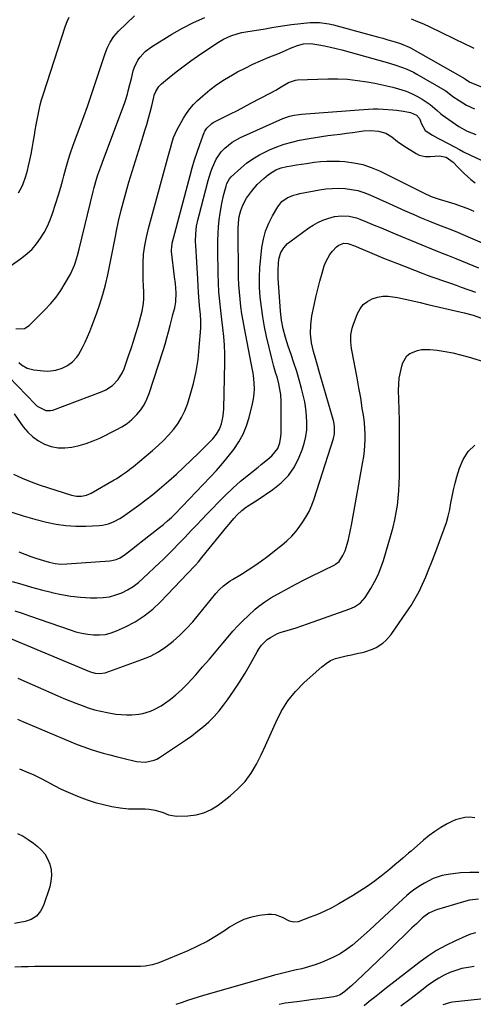
# Model space of a CAD drawing. Units: inches. Extents: x 1846646 to 1852003, y 447642 to 452944.
# Drawn here: x 1850290 to 1850524, y 450145 to 450651 of the extents above; entities that cross this region are included whole.
import ezdxf

# ---------------------------------------------------------------- set-up
doc = ezdxf.new("R2010")
doc.units = ezdxf.units.IN
doc.header["$MEASUREMENT"] = 0
doc.layers.add('7', color=7, linetype='Continuous')
doc.layers.add('8', color=7, linetype='Continuous')

msp = doc.modelspace()

# ---------------------------------------------------------------- linework, layer by layer
at = {"layer": '7', "color": 18}
for points in [[(1850288.29, 450491.7, 1922), (1850292.82, 450491.9, 1922), (1850295.27, 450493.46, 1922), (1850303.29, 450501.41, 1922), (1850306.25, 450504.59, 1922), (1850309.02, 450507.92, 1922), (1850311.5, 450511.47, 1922), (1850313.8, 450515.16, 1922), (1850316.41, 450519.77, 1922), (1850317.2, 450521.29, 1922), (1850318.55, 450524.43, 1922), (1850319.1, 450526.05, 1922), (1850320.06, 450529.35, 1922), (1850320.92, 450532.67, 1922), (1850328.14, 450562.26, 1922), (1850328.7, 450564.41, 1922), (1850329.92, 450568.69, 1922), (1850330.58, 450570.81, 1922), (1850332.02, 450575.02, 1922), (1850333.55, 450579.2, 1922), (1850344.29, 450607.56, 1922), (1850344.85, 450609.13, 1922), (1850345.82, 450612.32, 1922), (1850346.22, 450613.94, 1922), (1850346.99, 450617.19, 1922), (1850347.79, 450620.43, 1922), (1850348.76, 450624.26, 1922), (1850349.37, 450626.16, 1922), (1850351.11, 450629.7, 1922), (1850352.24, 450631.35, 1922), (1850354.96, 450634.26, 1922), (1850358.15, 450636.64, 1922), (1850368.68, 450643.09, 1922), (1850374.17, 450646.24, 1922), (1850379.76, 450649.15, 1922), (1850385.53, 450651.73, 1922)], [(1850289.76, 450561.53, 1918), (1850291.49, 450564.61, 1918), (1850292.2, 450566.24, 1918), (1850293.37, 450569.6, 1918), (1850294.3, 450573.04, 1918), (1850294.87, 450575.5, 1918), (1850295.53, 450578.47, 1918), (1850296.16, 450581.46, 1918), (1850296.73, 450584.45, 1918), (1850297.26, 450587.45, 1918), (1850297.91, 450591.25, 1918), (1850298.36, 450593.86, 1918), (1850298.82, 450596.48, 1918), (1850299.29, 450599.09, 1918), (1850299.78, 450601.7, 1918), (1850300.32, 450604.3, 1918), (1850300.93, 450606.88, 1918), (1850301.64, 450609.43, 1918), (1850302.41, 450611.97, 1918), (1850313.98, 450647.39, 1918), (1850314.8, 450649.63, 1918), (1850315.73, 450651.83, 1918)], [(1850289.91, 450474.36, 1924), (1850291.29, 450473.25, 1924), (1850294.23, 450471.51, 1924), (1850297.54, 450470.67, 1924), (1850302.65, 450470.14, 1924), (1850304.79, 450470.06, 1924), (1850309, 450470.55, 1924), (1850312.11, 450471.5, 1924), (1850314.99, 450472.85, 1924), (1850317.55, 450474.75, 1924), (1850319.71, 450477.11, 1924), (1850320.61, 450478.43, 1924), (1850322.64, 450482.22, 1924), (1850323.95, 450484.88, 1924), (1850325.2, 450487.56, 1924), (1850326.35, 450490.29, 1924), (1850327.45, 450493.04, 1924), (1850329.89, 450499.51, 1924), (1850331.62, 450504.42, 1924), (1850333.18, 450509.38, 1924), (1850334.5, 450514.41, 1924), (1850335.66, 450519.48, 1924), (1850336.69, 450524.6, 1924), (1850337.72, 450529.71, 1924), (1850338.74, 450534.82, 1924), (1850339.76, 450539.94, 1924), (1850340.02, 450541.24, 1924), (1850341.24, 450546.99, 1924), (1850342.58, 450552.71, 1924), (1850344.06, 450558.39, 1924), (1850345.66, 450564.04, 1924), (1850346.56, 450567.06, 1924), (1850348.2, 450572.55, 1924), (1850349.87, 450578.03, 1924), (1850351.56, 450583.5, 1924), (1850353.27, 450588.96, 1924), (1850354.73, 450593.59, 1924), (1850355.69, 450596.74, 1924), (1850356.6, 450599.91, 1924), (1850357.45, 450603.1, 1924), (1850358.26, 450606.3, 1924), (1850359.32, 450610.72, 1924), (1850359.6, 450611.71, 1924), (1850360.3, 450613.61, 1924), (1850361.84, 450616.23, 1924), (1850363.26, 450617.66, 1924), (1850368.23, 450621.71, 1924), (1850371.54, 450624.34, 1924), (1850374.9, 450626.9, 1924), (1850378.33, 450629.38, 1924), (1850381.8, 450631.79, 1924), (1850391.79, 450638.55, 1924), (1850395.23, 450640.59, 1924), (1850398.88, 450642.23, 1924), (1850402.68, 450643.46, 1924), (1850404.63, 450643.92, 1924), (1850406.6, 450644.31, 1924), (1850416.6, 450645.95, 1924), (1850419.97, 450646.49, 1924), (1850423.35, 450647.02, 1924), (1850426.73, 450647.54, 1924), (1850430.11, 450648.04, 1924), (1850434.92, 450648.68, 1924), (1850439.78, 450649.06, 1924), (1850444.65, 450649.06, 1924), (1850449.45, 450648.45, 1924), (1850451.82, 450647.91, 1924), (1850471.83, 450642.51, 1924), (1850474.46, 450641.79, 1924), (1850477.08, 450641.04, 1924), (1850479.7, 450640.28, 1924), (1850482.31, 450639.49, 1924), (1850486.18, 450638.3, 1924), (1850487.51, 450637.87, 1924), (1850490.72, 450636.51, 1924), (1850491.33, 450636.18, 1924), (1850518.24, 450620.91, 1924), (1850518.65, 450620.66, 1924), (1850519.63, 450619.97, 1924), (1850521.94, 450618.5, 1924), (1850523.29, 450617.87, 1924), (1850545.18, 450608.94, 1924)], [(1850491.71, 450650.96, 1922), (1850494.93, 450649.7, 1922), (1850498.13, 450648.37, 1922), (1850501.27, 450646.92, 1922), (1850519.63, 450638.04, 1922), (1850521.84, 450636.98, 1922), (1850524.05, 450635.94, 1922)], [(1850284.57, 450467.32, 1926), (1850298.46, 450452.89, 1926), (1850299.38, 450452.04, 1926), (1850303.76, 450449.76, 1926), (1850306.13, 450449.72, 1926), (1850307.32, 450450.02, 1926), (1850332.68, 450459.48, 1926), (1850334.61, 450460.35, 1926), (1850338.12, 450462.64, 1926), (1850341.07, 450465.66, 1926), (1850343.26, 450469.22, 1926), (1850344.08, 450471.17, 1926), (1850346.38, 450477.87, 1926), (1850347.65, 450481.66, 1926), (1850348.89, 450485.46, 1926), (1850350.07, 450489.28, 1926), (1850351.22, 450493.11, 1926), (1850352.73, 450498.26, 1926), (1850353.4, 450500.8, 1926), (1850354.11, 450504.67, 1926), (1850354.26, 450507.28, 1926), (1850354.14, 450510.11, 1926), (1850353.95, 450514.27, 1926), (1850353.91, 450516.35, 1926), (1850353.89, 450518.43, 1926), (1850353.9, 450525.54, 1926), (1850354.09, 450530.03, 1926), (1850354.68, 450534.48, 1926), (1850355.56, 450538.9, 1926), (1850356.07, 450541.09, 1926), (1850356.63, 450543.27, 1926), (1850365.83, 450577.25, 1926), (1850366.83, 450580.89, 1926), (1850367.87, 450584.52, 1926), (1850368.64, 450587.17, 1926), (1850369.54, 450590.08, 1926), (1850371.15, 450593.79, 1926), (1850374.59, 450599.96, 1926), (1850376.14, 450602.45, 1926), (1850377.85, 450604.81, 1926), (1850379.77, 450607.01, 1926), (1850381.85, 450609.08, 1926), (1850384.48, 450611.45, 1926), (1850388.08, 450614.48, 1926), (1850391.81, 450617.32, 1926), (1850395.74, 450619.9, 1926), (1850399.79, 450622.29, 1926), (1850402.46, 450623.74, 1926), (1850406.32, 450625.74, 1926), (1850410.22, 450627.66, 1926), (1850414.19, 450629.43, 1926), (1850418.2, 450631.1, 1926), (1850423.94, 450633.38, 1926), (1850427.41, 450634.91, 1926), (1850429.68, 450636.02, 1926), (1850433.23, 450637.34, 1926), (1850436.36, 450638.1, 1926), (1850440.11, 450638.29, 1926), (1850444.19, 450637.7, 1926), (1850447.18, 450637.13, 1926), (1850450.15, 450636.5, 1926), (1850453.1, 450635.78, 1926), (1850456.03, 450635.01, 1926), (1850479.43, 450628.49, 1926), (1850483.38, 450627.32, 1926), (1850487.28, 450626.02, 1926), (1850489.2, 450625.29, 1926), (1850492.92, 450623.57, 1926), (1850494.72, 450622.59, 1926), (1850509.21, 450614.13, 1926), (1850510.41, 450613.36, 1926), (1850513.23, 450611.17, 1926), (1850516.35, 450609.02, 1926), (1850520.19, 450606.69, 1926), (1850524.25, 450604.78, 1926)], [(1850287.5, 450448.04, 1928), (1850292.18, 450441.4, 1928), (1850294.5, 450438.63, 1928), (1850297.06, 450436.16, 1928), (1850300, 450434.15, 1928), (1850303.18, 450432.45, 1928), (1850306.6, 450431.32, 1928), (1850310.06, 450430.62, 1928), (1850313.6, 450430.55, 1928), (1850317.18, 450430.9, 1928), (1850320.97, 450431.78, 1928), (1850324.55, 450432.81, 1928), (1850328.05, 450434.12, 1928), (1850331.48, 450435.62, 1928), (1850340.05, 450439.76, 1928), (1850342.91, 450441.35, 1928), (1850345.62, 450443.14, 1928), (1850348.11, 450445.22, 1928), (1850350.63, 450447.69, 1928), (1850352.6, 450450.14, 1928), (1850354.33, 450452.72, 1928), (1850355.73, 450455.51, 1928), (1850356.89, 450458.42, 1928), (1850364.14, 450480.66, 1928), (1850365.13, 450483.84, 1928), (1850366.08, 450487.02, 1928), (1850366.96, 450490.23, 1928), (1850367.79, 450493.45, 1928), (1850368.95, 450498.15, 1928), (1850369.17, 450499.03, 1928), (1850370.14, 450502.5, 1928), (1850370.73, 450505.64, 1928), (1850370.86, 450510.24, 1928), (1850370.44, 450514.94, 1928), (1850370.05, 450518.44, 1928), (1850368.49, 450531.48, 1928), (1850368.44, 450532.01, 1928), (1850368.52, 450534.11, 1928), (1850368.7, 450535.15, 1928), (1850368.83, 450535.66, 1928), (1850377.99, 450570.51, 1928), (1850379.1, 450574.53, 1928), (1850380.3, 450578.52, 1928), (1850381.61, 450582.48, 1928), (1850382.99, 450586.41, 1928), (1850385.25, 450592.55, 1928), (1850385.61, 450593.37, 1928), (1850386.54, 450594.86, 1928), (1850389.18, 450597.21, 1928), (1850389.95, 450597.66, 1928), (1850395.34, 450600.4, 1928), (1850398.83, 450602.19, 1928), (1850402.31, 450603.98, 1928), (1850405.79, 450605.79, 1928), (1850409.26, 450607.62, 1928), (1850419.16, 450612.84, 1928), (1850422.06, 450614.43, 1928), (1850424.91, 450616.1, 1928), (1850428.61, 450618.25, 1928), (1850432.22, 450619.56, 1928), (1850433.19, 450619.65, 1928), (1850448.81, 450620.17, 1928), (1850453.92, 450620.17, 1928), (1850459.02, 450619.95, 1928), (1850464.09, 450619.39, 1928), (1850469.14, 450618.61, 1928), (1850473.01, 450617.89, 1928), (1850476.1, 450617.26, 1928), (1850479.18, 450616.59, 1928), (1850482.24, 450615.83, 1928), (1850485.29, 450615.02, 1928), (1850489.12, 450613.8, 1928), (1850491.96, 450612.67, 1928), (1850494.69, 450611.29, 1928), (1850497.34, 450609.75, 1928), (1850501.52, 450607.01, 1928), (1850505.04, 450603.9, 1928), (1850506.82, 450602.38, 1928), (1850507.76, 450601.67, 1928), (1850516.19, 450595.65, 1928), (1850520.46, 450593.3, 1928), (1850525.03, 450591.54, 1928)], [(1850286.21, 450397.52, 1932), (1850292.16, 450395.61, 1932), (1850298.19, 450393.92, 1932), (1850304.08, 450392.44, 1932), (1850309.07, 450391.41, 1932), (1850314.1, 450390.68, 1932), (1850319.18, 450390.39, 1932), (1850324.28, 450390.39, 1932), (1850331.29, 450390.71, 1932), (1850332.89, 450390.86, 1932), (1850336.01, 450391.55, 1932), (1850339, 450392.75, 1932), (1850341.83, 450394.29, 1932), (1850343.18, 450395.16, 1932), (1850347.95, 450398.48, 1932), (1850351.62, 450401.12, 1932), (1850355.24, 450403.84, 1932), (1850358.76, 450406.66, 1932), (1850362.23, 450409.56, 1932), (1850367.03, 450413.7, 1932), (1850370.93, 450417.13, 1932), (1850374.79, 450420.62, 1932), (1850378.57, 450424.19, 1932), (1850382.31, 450427.81, 1932), (1850387.54, 450432.98, 1932), (1850389.62, 450435.21, 1932), (1850391.53, 450437.59, 1932), (1850393.09, 450440.18, 1932), (1850394.15, 450443, 1932), (1850394.71, 450445.32, 1932), (1850395.03, 450447.1, 1932), (1850395.33, 450450.7, 1932), (1850395.87, 450474.38, 1932), (1850395.86, 450478.86, 1932), (1850395.72, 450483.33, 1932), (1850395.38, 450487.8, 1932), (1850394.9, 450492.25, 1932), (1850394.35, 450496.47, 1932), (1850393.76, 450501.16, 1932), (1850393.24, 450505.86, 1932), (1850392.83, 450510.56, 1932), (1850392.6, 450515.28, 1932), (1850392.46, 450520.09, 1932), (1850392.36, 450524.12, 1932), (1850392.29, 450528.14, 1932), (1850392.27, 450532.16, 1932), (1850392.27, 450536.19, 1932), (1850392.28, 450537.17, 1932), (1850392.39, 450540.69, 1932), (1850392.61, 450544.21, 1932), (1850392.99, 450547.71, 1932), (1850393.48, 450551.21, 1932), (1850394.32, 450556.08, 1932), (1850395.22, 450560.22, 1932), (1850396.48, 450565.02, 1932), (1850396.92, 450566.36, 1932), (1850398.2, 450568.84, 1932), (1850399.14, 450569.87, 1932), (1850404.02, 450574.27, 1932), (1850407.08, 450576.78, 1932), (1850410.28, 450579.1, 1932), (1850413.67, 450581.11, 1932), (1850417.2, 450582.92, 1932), (1850418.78, 450583.63, 1932), (1850422.57, 450585.2, 1932), (1850426.41, 450586.57, 1932), (1850430.35, 450587.67, 1932), (1850434.34, 450588.58, 1932), (1850439.25, 450589.5, 1932), (1850442.43, 450590.04, 1932), (1850445.61, 450590.53, 1932), (1850448.8, 450590.98, 1932), (1850451.99, 450591.41, 1932), (1850455.19, 450591.83, 1932), (1850458.38, 450592.25, 1932), (1850461.57, 450592.66, 1932), (1850467.13, 450593.38, 1932), (1850471.04, 450593.62, 1932), (1850474.94, 450593.33, 1932), (1850478.62, 450592.28, 1932), (1850481.77, 450590.32, 1932), (1850484.78, 450587.97, 1932), (1850487.94, 450585.81, 1932), (1850494.3, 450581.78, 1932), (1850495.77, 450581.04, 1932), (1850498.89, 450580.28, 1932), (1850501.47, 450580.35, 1932), (1850506.36, 450580.64, 1932), (1850509.71, 450579.96, 1932), (1850513.27, 450577.3, 1932), (1850515.7, 450574.78, 1932), (1850518.99, 450571.54, 1932), (1850522.5, 450568.53, 1932), (1850524.69, 450566.8, 1932)], [(1850289.88, 450377.17, 1934), (1850292.93, 450375.88, 1934), (1850296.03, 450374.73, 1934), (1850299.17, 450373.67, 1934), (1850302.58, 450372.61, 1934), (1850305.54, 450371.8, 1934), (1850308.54, 450371.2, 1934), (1850311.58, 450370.88, 1934), (1850314.64, 450370.92, 1934), (1850336.68, 450372.5, 1934), (1850337.79, 450372.64, 1934), (1850339.94, 450373.17, 1934), (1850341.99, 450374.05, 1934), (1850344.79, 450375.87, 1934), (1850347.9, 450378.37, 1934), (1850351.16, 450380.95, 1934), (1850352.8, 450382.23, 1934), (1850362.32, 450389.59, 1934), (1850364.4, 450391.27, 1934), (1850366.41, 450393.03, 1934), (1850368.36, 450394.86, 1934), (1850370.24, 450396.75, 1934), (1850388.4, 450415.59, 1934), (1850391.57, 450419, 1934), (1850394.65, 450422.48, 1934), (1850397.6, 450426.08, 1934), (1850400.46, 450429.74, 1934), (1850403, 450433.59, 1934), (1850405.22, 450437.59, 1934), (1850406.95, 450441.82, 1934), (1850408.35, 450446.21, 1934), (1850410.15, 450453.23, 1934), (1850410.67, 450455.81, 1934), (1850411.01, 450458.4, 1934), (1850411.09, 450461.02, 1934), (1850410.99, 450463.65, 1934), (1850410.72, 450466.28, 1934), (1850410.39, 450468.91, 1934), (1850409.97, 450471.52, 1934), (1850409.5, 450474.13, 1934), (1850405.97, 450492.09, 1934), (1850405.3, 450495.77, 1934), (1850404.69, 450499.47, 1934), (1850404.18, 450503.17, 1934), (1850403.74, 450506.89, 1934), (1850403.4, 450510.61, 1934), (1850403.13, 450514.34, 1934), (1850402.96, 450518.08, 1934), (1850402.87, 450521.82, 1934), (1850402.69, 450539.72, 1934), (1850402.71, 450542.96, 1934), (1850402.82, 450546.2, 1934), (1850403.21, 450549.4, 1934), (1850404.03, 450552.51, 1934), (1850405.08, 450555.31, 1934), (1850407.03, 450558.93, 1934), (1850409.55, 450562.35, 1934), (1850412.55, 450565.86, 1934), (1850415.87, 450569.05, 1934), (1850418.28, 450571.06, 1934), (1850422.06, 450573.34, 1934), (1850424.81, 450574.4, 1934), (1850427.68, 450575.08, 1934), (1850430.03, 450575.48, 1934), (1850432.66, 450575.92, 1934), (1850435.3, 450576.35, 1934), (1850437.95, 450576.75, 1934), (1850441.77, 450577.31, 1934), (1850445.02, 450577.67, 1934), (1850448.26, 450577.9, 1934), (1850451.52, 450577.93, 1934), (1850454.78, 450577.83, 1934), (1850457.67, 450577.65, 1934), (1850462.3, 450577.09, 1934), (1850466.84, 450576.16, 1934), (1850471.23, 450574.69, 1934), (1850475.52, 450572.87, 1934), (1850498.11, 450561.59, 1934), (1850502.06, 450559.76, 1934), (1850506.16, 450558.3, 1934), (1850510.84, 450556.97, 1934), (1850514.2, 450555.93, 1934), (1850517.53, 450554.79, 1934), (1850520.8, 450553.51, 1934), (1850524.03, 450552.13, 1934)], [(1850286.47, 450361.92, 1936), (1850291.47, 450360.47, 1936), (1850296.48, 450359.05, 1936), (1850301.51, 450357.68, 1936), (1850306.54, 450356.35, 1936), (1850306.87, 450356.26, 1936), (1850311.77, 450355.17, 1936), (1850316.7, 450354.32, 1936), (1850321.68, 450353.82, 1936), (1850326.69, 450353.56, 1936), (1850330.02, 450353.5, 1936), (1850333.35, 450353.67, 1936), (1850336.61, 450354.11, 1936), (1850339.78, 450354.99, 1936), (1850342.9, 450356.15, 1936), (1850345.88, 450357.67, 1936), (1850348.73, 450359.38, 1936), (1850351.39, 450361.37, 1936), (1850353.93, 450363.54, 1936), (1850362.3, 450371.48, 1936), (1850364.19, 450373.29, 1936), (1850366.06, 450375.12, 1936), (1850367.92, 450376.96, 1936), (1850369.76, 450378.82, 1936), (1850371.59, 450380.69, 1936), (1850373.41, 450382.58, 1936), (1850375.22, 450384.47, 1936), (1850377.02, 450386.37, 1936), (1850378.75, 450388.2, 1936), (1850381.42, 450391.02, 1936), (1850384.09, 450393.84, 1936), (1850386.76, 450396.65, 1936), (1850389.44, 450399.45, 1936), (1850392.44, 450402.58, 1936), (1850396.15, 450406.3, 1936), (1850399.97, 450409.92, 1936), (1850403.93, 450413.39, 1936), (1850407.99, 450416.74, 1936), (1850413, 450420.71, 1936), (1850414.62, 450422.01, 1936), (1850417.84, 450424.62, 1936), (1850420.13, 450426.51, 1936), (1850423.06, 450430.2, 1936), (1850424.17, 450433.21, 1936), (1850424.71, 450436.37, 1936), (1850424.8, 450437.99, 1936), (1850424.83, 450454.33, 1936), (1850424.64, 450458.02, 1936), (1850424.07, 450461.66, 1936), (1850423.66, 450463.48, 1936), (1850422.72, 450467.02, 1936), (1850422.19, 450468.78, 1936), (1850421.14, 450472.29, 1936), (1850420.22, 450475.84, 1936), (1850417.38, 450487.84, 1936), (1850416.31, 450492.82, 1936), (1850415.38, 450497.83, 1936), (1850414.65, 450502.87, 1936), (1850414.07, 450507.93, 1936), (1850413.75, 450513.01, 1936), (1850413.65, 450518.09, 1936), (1850413.87, 450523.16, 1936), (1850414.31, 450528.23, 1936), (1850414.94, 450533.49, 1936), (1850415.72, 450537.79, 1936), (1850416.84, 450541.96, 1936), (1850418.48, 450545.97, 1936), (1850420.45, 450549.86, 1936), (1850423.18, 450554.48, 1936), (1850425.27, 450557.09, 1936), (1850428.01, 450559.01, 1936), (1850431.17, 450560.33, 1936), (1850432.81, 450560.81, 1936), (1850434.48, 450561.2, 1936), (1850444.59, 450563.11, 1936), (1850447.87, 450563.6, 1936), (1850451.17, 450563.91, 1936), (1850454.47, 450563.95, 1936), (1850457.79, 450563.82, 1936), (1850461.07, 450563.39, 1936), (1850464.29, 450562.74, 1936), (1850467.43, 450561.75, 1936), (1850470.51, 450560.55, 1936), (1850480.33, 450556.12, 1936), (1850484.46, 450554.27, 1936), (1850488.59, 450552.44, 1936), (1850492.73, 450550.64, 1936), (1850496.88, 450548.84, 1936), (1850501.24, 450546.97, 1936), (1850503.22, 450546.14, 1936), (1850507.2, 450544.57, 1936), (1850511.22, 450543.07, 1936), (1850515.2, 450541.49, 1936), (1850517.17, 450540.66, 1936), (1850543.65, 450529.24, 1936)], [(1850287.87, 450346.88, 1938), (1850291.65, 450345.57, 1938), (1850295.44, 450344.26, 1938), (1850316.34, 450337, 1938), (1850319.29, 450336.09, 1938), (1850322.28, 450335.34, 1938), (1850325.32, 450334.82, 1938), (1850328.39, 450334.45, 1938), (1850331.44, 450334.44, 1938), (1850334.43, 450334.73, 1938), (1850337.35, 450335.48, 1938), (1850340.21, 450336.53, 1938), (1850344.81, 450338.64, 1938), (1850349.74, 450341.26, 1938), (1850354.43, 450344.21, 1938), (1850358.76, 450347.68, 1938), (1850362.84, 450351.49, 1938), (1850380.34, 450369.79, 1938), (1850380.84, 450370.33, 1938), (1850382.28, 450372, 1938), (1850384.12, 450374.29, 1938), (1850396.89, 450389.96, 1938), (1850398.1, 450391.42, 1938), (1850400.58, 450394.28, 1938), (1850402.26, 450396.12, 1938), (1850404.56, 450398.32, 1938), (1850407.1, 450400.23, 1938), (1850411.1, 450402.87, 1938), (1850412.44, 450403.75, 1938), (1850420.61, 450409.14, 1938), (1850424.88, 450412.57, 1938), (1850428.65, 450416.42, 1938), (1850431.64, 450420.89, 1938), (1850434.13, 450425.78, 1938), (1850435.6, 450429.49, 1938), (1850436.72, 450432.89, 1938), (1850437.56, 450436.35, 1938), (1850437.98, 450439.88, 1938), (1850438.12, 450443.46, 1938), (1850437.93, 450447.07, 1938), (1850437.56, 450450.65, 1938), (1850436.95, 450454.19, 1938), (1850436.17, 450457.72, 1938), (1850435.3, 450461.09, 1938), (1850434.11, 450465.49, 1938), (1850432.84, 450469.88, 1938), (1850431.45, 450474.23, 1938), (1850429.99, 450478.55, 1938), (1850428.49, 450482.79, 1938), (1850427.08, 450487.2, 1938), (1850425.92, 450491.69, 1938), (1850425.06, 450496.23, 1938), (1850424.55, 450500.83, 1938), (1850423.35, 450517.81, 1938), (1850423.26, 450519.8, 1938), (1850423.24, 450521.78, 1938), (1850423.49, 450525.74, 1938), (1850423.85, 450528.22, 1938), (1850424.74, 450530.93, 1938), (1850426.19, 450533.42, 1938), (1850428.11, 450535.53, 1938), (1850429.23, 450536.44, 1938), (1850439.09, 450543.55, 1938), (1850441.39, 450545.05, 1938), (1850443.77, 450546.39, 1938), (1850446.27, 450547.5, 1938), (1850448.84, 450548.45, 1938), (1850452.29, 450549.42, 1938), (1850456.04, 450549.85, 1938), (1850459.84, 450549.57, 1938), (1850463.54, 450548.69, 1938), (1850465.34, 450548.05, 1938), (1850469.01, 450546.55, 1938), (1850472.62, 450545.07, 1938), (1850476.24, 450543.59, 1938), (1850479.85, 450542.1, 1938), (1850483.46, 450540.61, 1938), (1850505.02, 450531.69, 1938), (1850505.68, 450531.42, 1938), (1850507.68, 450530.63, 1938), (1850510.34, 450529.58, 1938), (1850514.76, 450527.78, 1938), (1850517.64, 450526.61, 1938), (1850520.52, 450525.45, 1938), (1850523.4, 450524.29, 1938), (1850526.29, 450523.14, 1938)], [(1850289.43, 450312.18, 1942), (1850309.91, 450303.18, 1942), (1850313.01, 450301.85, 1942), (1850316.12, 450300.56, 1942), (1850319.25, 450299.32, 1942), (1850322.4, 450298.12, 1942), (1850325.58, 450297.02, 1942), (1850328.8, 450296.04, 1942), (1850332.06, 450295.22, 1942), (1850335.35, 450294.52, 1942), (1850336.98, 450294.21, 1942), (1850339.74, 450293.79, 1942), (1850342.52, 450293.51, 1942), (1850345.3, 450293.42, 1942), (1850348.1, 450293.47, 1942), (1850351.59, 450293.75, 1942), (1850353.64, 450294.08, 1942), (1850357.61, 450295.26, 1942), (1850359.52, 450296.09, 1942), (1850363.16, 450298.08, 1942), (1850364.88, 450299.25, 1942), (1850367.69, 450301.34, 1942), (1850370.7, 450303.72, 1942), (1850373.59, 450306.22, 1942), (1850376.32, 450308.9, 1942), (1850378.94, 450311.7, 1942), (1850380.93, 450313.95, 1942), (1850384.44, 450317.98, 1942), (1850387.94, 450322.03, 1942), (1850391.4, 450326.1, 1942), (1850394.83, 450330.2, 1942), (1850397.61, 450333.54, 1942), (1850400.04, 450336.35, 1942), (1850402.55, 450339.09, 1942), (1850405.15, 450341.74, 1942), (1850407.83, 450344.32, 1942), (1850411.45, 450347.69, 1942), (1850413.34, 450349.31, 1942), (1850416.37, 450351.48, 1942), (1850419.55, 450353.43, 1942), (1850424.88, 450356.46, 1942), (1850428.64, 450358.56, 1942), (1850432.44, 450360.61, 1942), (1850436.26, 450362.59, 1942), (1850440.12, 450364.52, 1942), (1850452.42, 450370.55, 1942), (1850452.79, 450370.74, 1942), (1850454.77, 450372.26, 1942), (1850456.64, 450375.29, 1942), (1850457.72, 450377.69, 1942), (1850458.78, 450381.16, 1942), (1850459.43, 450383.55, 1942), (1850460.56, 450388.38, 1942), (1850461.04, 450390.81, 1942), (1850466.91, 450423.37, 1942), (1850467.36, 450426.21, 1942), (1850467.71, 450429.07, 1942), (1850467.93, 450431.93, 1942), (1850468.06, 450434.81, 1942), (1850468.05, 450437.69, 1942), (1850467.93, 450440.56, 1942), (1850467.68, 450443.42, 1942), (1850467.32, 450446.27, 1942), (1850466.6, 450451.01, 1942), (1850465.77, 450456.22, 1942), (1850464.89, 450461.42, 1942), (1850463.94, 450466.61, 1942), (1850462.93, 450471.79, 1942), (1850461.29, 450479.85, 1942), (1850460.99, 450481.59, 1942), (1850460.66, 450485.09, 1942), (1850460.74, 450488.6, 1942), (1850461.39, 450492.01, 1942), (1850461.92, 450493.68, 1942), (1850464.15, 450499.54, 1942), (1850465.47, 450502, 1942), (1850467.09, 450504.15, 1942), (1850469.2, 450505.84, 1942), (1850471.62, 450507.22, 1942), (1850474.34, 450508.06, 1942), (1850477.08, 450508.56, 1942), (1850479.88, 450508.56, 1942), (1850484.76, 450507.79, 1942), (1850488.63, 450506.94, 1942), (1850492.5, 450506.09, 1942), (1850496.36, 450505.21, 1942), (1850500.23, 450504.31, 1942), (1850519.06, 450499.88, 1942), (1850523.57, 450498.69, 1942), (1850527.98, 450497.2, 1942)], [(1850289.17, 450291.18, 1944), (1850292.35, 450289.82, 1944), (1850316.73, 450279.53, 1944), (1850319.98, 450278.22, 1944), (1850323.25, 450276.97, 1944), (1850326.56, 450275.82, 1944), (1850329.9, 450274.74, 1944), (1850333.26, 450273.75, 1944), (1850336.64, 450272.8, 1944), (1850340.03, 450271.93, 1944), (1850343.44, 450271.11, 1944), (1850350.46, 450269.49, 1944), (1850355.02, 450269.12, 1944), (1850359.49, 450270.05, 1944), (1850360.86, 450270.68, 1944), (1850362.19, 450271.44, 1944), (1850372.55, 450278.28, 1944), (1850375.7, 450280.43, 1944), (1850378.81, 450282.65, 1944), (1850381.85, 450284.97, 1944), (1850384.83, 450287.34, 1944), (1850387.68, 450289.87, 1944), (1850390.39, 450292.53, 1944), (1850392.89, 450295.38, 1944), (1850395.25, 450298.37, 1944), (1850397.23, 450301.08, 1944), (1850400.38, 450305.58, 1944), (1850403.42, 450310.16, 1944), (1850406.28, 450314.84, 1944), (1850409.03, 450319.6, 1944), (1850412.44, 450325.77, 1944), (1850413.54, 450327.5, 1944), (1850414.75, 450329.14, 1944), (1850417.66, 450332.02, 1944), (1850419.33, 450333.21, 1944), (1850422.93, 450335.11, 1944), (1850424.86, 450335.81, 1944), (1850426.74, 450336.37, 1944), (1850429.66, 450337.26, 1944), (1850432.57, 450338.18, 1944), (1850435.47, 450339.14, 1944), (1850438.35, 450340.14, 1944), (1850460.26, 450347.91, 1944), (1850462.56, 450348.9, 1944), (1850465.69, 450350.95, 1944), (1850468.12, 450353.74, 1944), (1850471, 450358.32, 1944), (1850472.95, 450361.74, 1944), (1850474.72, 450365.25, 1944), (1850476.19, 450368.89, 1944), (1850477.46, 450372.62, 1944), (1850481.47, 450386.23, 1944), (1850482.46, 450389.89, 1944), (1850483.34, 450393.57, 1944), (1850484.04, 450397.28, 1944), (1850484.64, 450401.02, 1944), (1850485.07, 450404.79, 1944), (1850485.41, 450408.56, 1944), (1850485.59, 450412.34, 1944), (1850485.68, 450416.13, 1944), (1850485.72, 450433.8, 1944), (1850485.71, 450439.24, 1944), (1850485.66, 450444.68, 1944), (1850485.56, 450450.11, 1944), (1850485.42, 450455.55, 1944), (1850485.28, 450460.1, 1944), (1850485.34, 450463.24, 1944), (1850485.6, 450466.35, 1944), (1850486.16, 450469.42, 1944), (1850486.93, 450472.46, 1944), (1850487.49, 450474.29, 1944), (1850489.52, 450477.8, 1944), (1850491.07, 450479.05, 1944), (1850494.96, 450480.66, 1944), (1850497.06, 450481.08, 1944), (1850501.37, 450481.1, 1944), (1850505.13, 450480.68, 1944), (1850509.17, 450480.11, 1944), (1850513.18, 450479.38, 1944), (1850517.15, 450478.44, 1944), (1850521.08, 450477.34, 1944), (1850531.15, 450474.23, 1944)], [(1850290.19, 450265.61, 1946), (1850293.89, 450264.17, 1946), (1850297.53, 450262.61, 1946), (1850301.09, 450260.85, 1946), (1850304.59, 450258.97, 1946), (1850308.08, 450257.07, 1946), (1850311.62, 450255.27, 1946), (1850315.23, 450253.62, 1946), (1850318.89, 450252.07, 1946), (1850320.94, 450251.25, 1946), (1850325.05, 450249.75, 1946), (1850329.2, 450248.41, 1946), (1850333.42, 450247.31, 1946), (1850337.69, 450246.38, 1946), (1850342.03, 450245.56, 1946), (1850346.31, 450245.02, 1946), (1850350.62, 450245.03, 1946), (1850354.93, 450245.06, 1946), (1850356.92, 450244.87, 1946), (1850359.98, 450244.38, 1946), (1850364.16, 450243.16, 1946), (1850366.83, 450242.04, 1946), (1850371.06, 450241.37, 1946), (1850376.85, 450241.51, 1946), (1850381.07, 450242.02, 1946), (1850385.11, 450243.03, 1946), (1850388.88, 450244.79, 1946), (1850392.48, 450247.04, 1946), (1850398.62, 450251.78, 1946), (1850402.62, 450255.31, 1946), (1850406.26, 450259.14, 1946), (1850409.37, 450263.42, 1946), (1850412.12, 450267.99, 1946), (1850414.53, 450272.81, 1946), (1850416.87, 450277.68, 1946), (1850419.1, 450282.6, 1946), (1850421.24, 450287.55, 1946), (1850422.05, 450289.47, 1946), (1850424.9, 450295.16, 1946), (1850428.2, 450300.53, 1946), (1850432.19, 450305.41, 1946), (1850436.62, 450309.97, 1946), (1850445.7, 450318.12, 1946), (1850447.92, 450319.81, 1946), (1850450.27, 450321.24, 1946), (1850452.82, 450322.28, 1946), (1850455.5, 450323.06, 1946), (1850455.55, 450323.07, 1946), (1850458.3, 450323.64, 1946), (1850461.06, 450324.23, 1946), (1850463.8, 450324.83, 1946), (1850466.55, 450325.45, 1946), (1850467.96, 450325.77, 1946), (1850471.89, 450327.05, 1946), (1850473.73, 450327.96, 1946), (1850477.17, 450330.26, 1946), (1850478.72, 450331.61, 1946), (1850481.39, 450334.75, 1946), (1850489.36, 450346.11, 1946), (1850491.66, 450349.59, 1946), (1850493.82, 450353.13, 1946), (1850495.77, 450356.8, 1946), (1850497.6, 450360.54, 1946), (1850499.28, 450364.35, 1946), (1850500.9, 450368.19, 1946), (1850502.44, 450372.06, 1946), (1850503.93, 450375.96, 1946), (1850508.75, 450388.95, 1946), (1850509.84, 450392.22, 1946), (1850510.81, 450395.51, 1946), (1850511.57, 450398.86, 1946), (1850512.19, 450402.25, 1946), (1850512.79, 450405.64, 1946), (1850513.47, 450409.02, 1946), (1850514.3, 450412.36, 1946), (1850515.21, 450415.68, 1946), (1850516.53, 450420.12, 1946), (1850518.51, 450424.65, 1946), (1850521.08, 450428.7, 1946), (1850524.54, 450432.02, 1946)], [(1850524.42, 450240.52, 1946), (1850521.89, 450240.73, 1946), (1850519.38, 450240.6, 1946), (1850514.57, 450239.47, 1946), (1850512.26, 450238.47, 1946), (1850510.22, 450237.37, 1946), (1850507.01, 450235.51, 1946), (1850503.89, 450233.52, 1946), (1850500.92, 450231.32, 1946), (1850498.04, 450228.98, 1946), (1850491.65, 450223.43, 1946), (1850490.27, 450222.24, 1946), (1850487.52, 450219.83, 1946), (1850486.14, 450218.63, 1946), (1850483.37, 450216.25, 1946), (1850480.54, 450213.94, 1946), (1850476.34, 450210.58, 1946), (1850472.76, 450207.84, 1946), (1850469.1, 450205.2, 1946), (1850465.34, 450202.73, 1946), (1850461.5, 450200.36, 1946), (1850454.51, 450196.27, 1946), (1850450.94, 450194.3, 1946), (1850447.3, 450192.47, 1946), (1850443.56, 450190.85, 1946), (1850439.76, 450189.37, 1946), (1850433.51, 450187.12, 1946), (1850431.3, 450186.82, 1946), (1850429.08, 450187.32, 1946), (1850425.52, 450189.27, 1946), (1850421.88, 450190.67, 1946), (1850419.95, 450190.86, 1946), (1850417.98, 450190.8, 1946), (1850413.65, 450190.22, 1946), (1850409.57, 450189.37, 1946), (1850405.64, 450188.17, 1946), (1850401.92, 450186.41, 1946), (1850398.33, 450184.3, 1946), (1850396.16, 450182.8, 1946), (1850391.52, 450179.8, 1946), (1850386.77, 450177.01, 1946), (1850381.85, 450174.51, 1946), (1850376.82, 450172.22, 1946), (1850361.93, 450165.98, 1946), (1850360.81, 450165.55, 1946), (1850358.5, 450164.86, 1946), (1850354.94, 450164.28, 1946), (1850352.53, 450164.17, 1946), (1850343.51, 450164.12, 1946), (1850342.78, 450164.12, 1946), (1850340.59, 450164.16, 1946), (1850304.79, 450164.05, 1946), (1850301.42, 450164.04, 1946), (1850298.04, 450164.01, 1946), (1850294.67, 450163.96, 1946), (1850291.29, 450163.9, 1946), (1850287.92, 450163.79, 1946)], [(1850289.22, 450232.35, 1948), (1850292.07, 450230.98, 1948), (1850294.78, 450229.34, 1948), (1850297.39, 450227.52, 1948), (1850299.19, 450226.13, 1948), (1850301.35, 450224.11, 1948), (1850303.23, 450221.89, 1948), (1850304.68, 450219.37, 1948), (1850305.84, 450216.64, 1948), (1850306.46, 450213.76, 1948), (1850306.73, 450210.87, 1948)], [(1850526.61, 450212.38, 1944), (1850521.87, 450212.44, 1944), (1850517.11, 450212.16, 1944), (1850510.82, 450211.44, 1944), (1850507.6, 450210.87, 1944), (1850502.96, 450209.25, 1944), (1850498.6, 450206.98, 1944), (1850496.5, 450205.69, 1944), (1850494.1, 450204.12, 1944), (1850491.76, 450202.46, 1944), (1850489.54, 450200.65, 1944), (1850487.39, 450198.75, 1944), (1850473.12, 450185.37, 1944), (1850470.26, 450182.74, 1944), (1850467.37, 450180.14, 1944), (1850464.44, 450177.6, 1944), (1850461.48, 450175.08, 1944), (1850458.39, 450172.76, 1944), (1850455.19, 450170.65, 1944), (1850451.79, 450168.85, 1944), (1850448.27, 450167.26, 1944), (1850445.64, 450166.22, 1944), (1850442.28, 450164.99, 1944), (1850438.88, 450163.88, 1944), (1850435.42, 450162.95, 1944), (1850431.94, 450162.13, 1944), (1850428.44, 450161.36, 1944), (1850424.95, 450160.54, 1944), (1850421.47, 450159.63, 1944), (1850418.02, 450158.68, 1944), (1850384.87, 450149.14, 1944), (1850382.11, 450148.32, 1944), (1850379.37, 450147.47, 1944), (1850376.64, 450146.58, 1944), (1850373.92, 450145.65, 1944), (1850370.64, 450144.55, 1944)], [(1850306.73, 450210.87, 1948), (1850306.44, 450207.99, 1948), (1850305.79, 450205.1, 1948), (1850302.61, 450195.45, 1948), (1850301.03, 450192.46, 1948), (1850298.99, 450190, 1948), (1850296.28, 450188.31, 1948), (1850293.11, 450187.14, 1948), (1850287.59, 450186.1, 1948)], [(1850526.36, 450198.61, 1942), (1850521.68, 450198.1, 1942), (1850518.64, 450197.34, 1942), (1850504.84, 450193.13, 1942), (1850503.82, 450192.78, 1942), (1850500.9, 450191.45, 1942), (1850498.26, 450189.63, 1942), (1850497.45, 450188.93, 1942), (1850494.41, 450186.09, 1942), (1850492.11, 450183.92, 1942), (1850489.82, 450181.75, 1942), (1850487.55, 450179.55, 1942), (1850485.29, 450177.34, 1942), (1850482.12, 450174.22, 1942), (1850478.39, 450170.57, 1942), (1850474.63, 450166.94, 1942), (1850470.84, 450163.35, 1942), (1850467.03, 450159.77, 1942), (1850461, 450154.17, 1942), (1850460.18, 450153.43, 1942), (1850457.65, 450151.25, 1942), (1850455.27, 450149.58, 1942), (1850453.34, 450148.78, 1942), (1850452.66, 450148.62, 1942), (1850451.97, 450148.49, 1942), (1850444.8, 450147.53, 1942), (1850441.3, 450147.06, 1942), (1850437.81, 450146.61, 1942), (1850434.31, 450146.16, 1942), (1850429.99, 450145.63, 1942), (1850426.91, 450145.17, 1942), (1850423.86, 450144.59, 1942)], [(1850524.18, 450164.08, 1938), (1850520.97, 450163.62, 1938), (1850517.82, 450162.98, 1938), (1850514.73, 450162.05, 1938), (1850511.69, 450160.93, 1938), (1850508.75, 450159.55, 1938), (1850505.89, 450158.04, 1938), (1850503.16, 450156.31, 1938), (1850500.51, 450154.44, 1938), (1850495.48, 450150.61, 1938), (1850490.96, 450147.14, 1938), (1850486.46, 450143.66, 1938)], [(1850551.39, 450149.9, 1936), (1850513.04, 450145.79, 1936), (1850511.98, 450145.63, 1936), (1850507.94, 450144.31, 1936)]]:
    msp.add_polyline3d(points, dxfattribs=at)
at = {"layer": '8', "color": 18}
for points in [[(1850281.82, 450521.32, 1920), (1850291.42, 450528.14, 1920), (1850294.17, 450530.35, 1920), (1850296.74, 450532.74, 1920), (1850299.02, 450535.4, 1920), (1850301.12, 450538.25, 1920), (1850302.93, 450541.3, 1920), (1850304.58, 450544.43, 1920), (1850305.98, 450547.68, 1920), (1850307.22, 450551.01, 1920), (1850310.35, 450560.61, 1920), (1850311.51, 450564.44, 1920), (1850312.49, 450568.32, 1920), (1850312.96, 450570.27, 1920), (1850314, 450574.13, 1920), (1850315.46, 450578.89, 1920), (1850316.52, 450582.21, 1920), (1850317.63, 450585.52, 1920), (1850318.8, 450588.8, 1920), (1850320.01, 450592.07, 1920), (1850321.41, 450595.73, 1920), (1850323.32, 450600.84, 1920), (1850325.18, 450605.96, 1920), (1850326.98, 450611.1, 1920), (1850328.73, 450616.26, 1920), (1850334.19, 450632.63, 1920), (1850335.42, 450635.91, 1920), (1850336.92, 450639.07, 1920), (1850338.78, 450642, 1920), (1850339.89, 450643.33, 1920), (1850341.09, 450644.59, 1920), (1850349.45, 450652.56, 1920)], [(1850287.11, 450417.09, 1930), (1850291.61, 450414.95, 1930), (1850296.24, 450413.09, 1930), (1850300.95, 450411.43, 1930), (1850317.04, 450406.29, 1930), (1850319.58, 450405.75, 1930), (1850322.17, 450405.75, 1930), (1850324.71, 450406.28, 1930), (1850327.08, 450407.32, 1930), (1850338.93, 450414.08, 1930), (1850340.23, 450414.85, 1930), (1850342.77, 450416.48, 1930), (1850345.23, 450418.25, 1930), (1850347.62, 450420.1, 1930), (1850348.8, 450421.05, 1930), (1850358.71, 450429.22, 1930), (1850361.57, 450431.72, 1930), (1850364.33, 450434.33, 1930), (1850366.93, 450437.08, 1930), (1850369.44, 450439.94, 1930), (1850371.66, 450442.98, 1930), (1850373.64, 450446.16, 1930), (1850375.24, 450449.55, 1930), (1850376.58, 450453.07, 1930), (1850378.06, 450457.72, 1930), (1850379.73, 450463.71, 1930), (1850381.11, 450469.76, 1930), (1850382.07, 450475.89, 1930), (1850382.75, 450482.07, 1930), (1850383.48, 450492.01, 1930), (1850383.58, 450495.63, 1930), (1850383.35, 450499.25, 1930), (1850383.05, 450501.9, 1930), (1850382.64, 450505.8, 1930), (1850382.35, 450510.33, 1930), (1850382.16, 450513.88, 1930), (1850381.95, 450517.42, 1930), (1850380.87, 450534.57, 1930), (1850380.8, 450536.54, 1930), (1850380.91, 450540.48, 1930), (1850381.37, 450544.41, 1930), (1850382.11, 450548.28, 1930), (1850382.58, 450550.2, 1930), (1850387.27, 450567.92, 1930), (1850388.64, 450572.43, 1930), (1850389.45, 450574.64, 1930), (1850391.38, 450578.91, 1930), (1850394.03, 450582.69, 1930), (1850395.82, 450584.57, 1930), (1850399.68, 450587.64, 1930), (1850404, 450590.02, 1930), (1850425.64, 450599.74, 1930), (1850426.8, 450600.22, 1930), (1850429.17, 450601.01, 1930), (1850431.62, 450601.55, 1930), (1850434.09, 450601.92, 1930), (1850435.34, 450602.04, 1930), (1850467.28, 450604.43, 1930), (1850469.79, 450604.59, 1930), (1850472.3, 450604.7, 1930), (1850474.81, 450604.72, 1930), (1850477.31, 450604.6, 1930), (1850482.37, 450604.24, 1930), (1850484.16, 450604.07, 1930), (1850487.74, 450603.59, 1930), (1850491.35, 450602.89, 1930), (1850494.47, 450601.53, 1930), (1850496.06, 450599.75, 1930), (1850497.12, 450596.98, 1930), (1850498.89, 450593.62, 1930), (1850502.7, 450591.16, 1930), (1850505.45, 450589.71, 1930), (1850506.83, 450588.99, 1930), (1850514.02, 450585.24, 1930), (1850516.64, 450583.79, 1930), (1850518.62, 450582.72, 1930), (1850519.29, 450582.39, 1930), (1850532.94, 450576.03, 1930)], [(1850282.3, 450334.07, 1940), (1850326.21, 450315.71, 1940), (1850327.2, 450315.34, 1940), (1850329.23, 450314.79, 1940), (1850331.31, 450314.55, 1940), (1850334.36, 450315.05, 1940), (1850353.22, 450321.78, 1940), (1850357.55, 450323.6, 1940), (1850361.7, 450325.73, 1940), (1850365.58, 450328.3, 1940), (1850369.29, 450331.18, 1940), (1850372.78, 450334.38, 1940), (1850376.15, 450337.69, 1940), (1850379.33, 450341.18, 1940), (1850382.4, 450344.77, 1940), (1850391.2, 450355.68, 1940), (1850393.08, 450357.79, 1940), (1850395.15, 450359.72, 1940), (1850398.56, 450362.25, 1940), (1850399.76, 450363, 1940), (1850404.42, 450365.75, 1940), (1850407.92, 450367.92, 1940), (1850411.37, 450370.17, 1940), (1850414.74, 450372.54, 1940), (1850418.04, 450374.99, 1940), (1850423.83, 450379.46, 1940), (1850425.18, 450380.53, 1940), (1850427.81, 450382.77, 1940), (1850430.3, 450385.15, 1940), (1850432.57, 450387.73, 1940), (1850433.61, 450389.1, 1940), (1850435.68, 450392, 1940), (1850437.58, 450394.92, 1940), (1850439.27, 450397.94, 1940), (1850440.68, 450401.11, 1940), (1850441.89, 450404.38, 1940), (1850451.75, 450435.43, 1940), (1850452.27, 450437.82, 1940), (1850452.27, 450441.5, 1940), (1850451.86, 450443.93, 1940), (1850451.56, 450445.12, 1940), (1850444.48, 450469.84, 1940), (1850443.78, 450472.29, 1940), (1850443.07, 450474.74, 1940), (1850442.37, 450477.19, 1940), (1850441.53, 450480.09, 1940), (1850440.5, 450484.59, 1940), (1850439.99, 450489.17, 1940), (1850440.03, 450493.78, 1940), (1850440.67, 450498.34, 1940), (1850441.82, 450503.93, 1940), (1850442.72, 450508.05, 1940), (1850443.7, 450512.15, 1940), (1850444.77, 450516.22, 1940), (1850445.92, 450520.28, 1940), (1850447.05, 450524.1, 1940), (1850447.82, 450526.16, 1940), (1850449.96, 450529.92, 1940), (1850451.33, 450531.62, 1940), (1850453.37, 450533.82, 1940), (1850454.45, 450534.74, 1940), (1850457.09, 450535.77, 1940), (1850459.11, 450535.64, 1940), (1850463.06, 450534.17, 1940), (1850465, 450533.36, 1940), (1850470.25, 450531.12, 1940), (1850473.86, 450529.61, 1940), (1850477.47, 450528.12, 1940), (1850481.1, 450526.66, 1940), (1850484.73, 450525.23, 1940), (1850497.4, 450520.31, 1940), (1850499.88, 450519.36, 1940), (1850502.38, 450518.44, 1940), (1850504.88, 450517.55, 1940), (1850507.4, 450516.69, 1940), (1850509.92, 450515.84, 1940), (1850512.43, 450514.98, 1940), (1850514.94, 450514.1, 1940), (1850517.44, 450513.21, 1940), (1850524.9, 450510.53, 1940)], [(1850524.78, 450181.47, 1940), (1850522.29, 450180.66, 1940), (1850519.85, 450179.7, 1940), (1850514.56, 450177.35, 1940), (1850509.61, 450174.92, 1940), (1850504.8, 450172.27, 1940), (1850500.19, 450169.28, 1940), (1850495.72, 450166.05, 1940), (1850478.14, 450152.38, 1940), (1850475.47, 450150.29, 1940), (1850472.81, 450148.19, 1940), (1850470.16, 450146.07, 1940), (1850467.52, 450143.95, 1940)]]:
    msp.add_polyline3d(points, dxfattribs=at)

doc.saveas('drawing.dxf')
